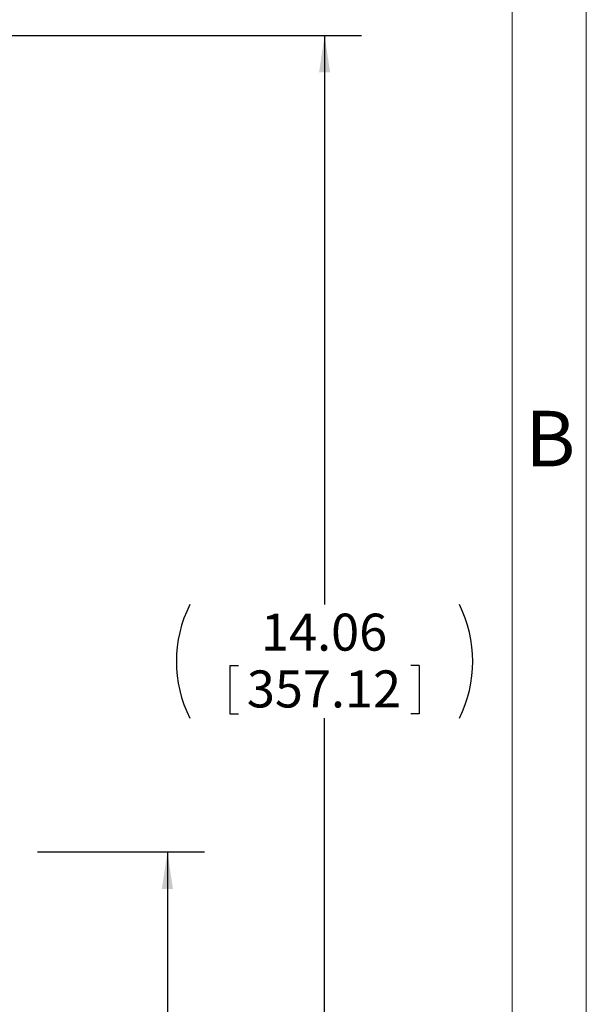
# Model space of a CAD drawing. Units: inches. Extents: x 0 to 16.8, y 0 to 10.8.
# Drawn here: x 15.2 to 16.8, y 6.5 to 9.2 of the extents above; entities that cross this region are included whole.
import ezdxf
from ezdxf.enums import TextEntityAlignment as Align

# ---------------------------------------------------------------- set-up
doc = ezdxf.new("R2010")
doc.units = ezdxf.units.IN
doc.header["$MEASUREMENT"] = 0
doc.layers.add('DIMENSION', color=5, linetype='Continuous')
doc.styles.add('SLDTEXTSTYLE0', font='TXT', dxfattribs={"width": 0.605})
doc.dimstyles.new('SLDDIMSTYLE0', dxfattribs={"dimtxt": 0.1, "dimasz": 0.1, "dimexe": 0, "dimexo": 0.0625, "dimgap": 0.025, "dimtad": 0, "dimtih": 1, "dimtoh": 1, "dimlfac": 3.555556, "dimrnd": 1e-09, "dimzin": 12, "dimdsep": 46, "dimtxsty": 'SLDTEXTSTYLE0', "dimsah": 1, "dimcen": 0.09, "dimadec": 0, "dimazin": 3, "dimtfac": 1, "dimtofl": 0, "dimtmove": 0, "dimatfit": 3, "dimfxl": 1, "dimfrac": 2, "dimtolj": 1, "dimtzin": 12, "dimarcsym": 0})
doc.dimstyles.new('SLDDIMSTYLE6', dxfattribs={"dimtxt": 0.1, "dimasz": 0.1, "dimexe": 0, "dimexo": 0.0625, "dimgap": 0.025, "dimtad": 0, "dimtih": 1, "dimtoh": 1, "dimlfac": 3.555556, "dimrnd": 1e-09, "dimzin": 12, "dimdsep": 46, "dimtxsty": 'SLDTEXTSTYLE0', "dimsah": 1, "dimcen": 0.09, "dimadec": 0, "dimazin": 3, "dimlim": 1, "dimtp": 0.03, "dimtm": 0.03, "dimtfac": 1, "dimtofl": 0, "dimtmove": 0, "dimatfit": 3, "dimfxl": 1, "dimfrac": 2, "dimtolj": 1, "dimtzin": 12, "dimarcsym": 0})

# ---------------------------------------------------------------- blocks, each defined once
blk = doc.blocks.new('B-Format-EN')
at = {"color": 7, "linetype": 'Continuous', "lineweight": 18}
for p, q in [((16.75, 0.25), (16.75, 10.75)), ((16.55, 0.45), (16.55, 10.55))]:
    blk.add_line(p, q, dxfattribs=at)
at = {"color": 7, "linetype": 'Continuous', "lineweight": 0, "insert": (16.653, 8.1004), "char_height": 0.15, "attachment_point": 2, "style": 'SLDTEXTSTYLE0'}
blk.add_mtext('B', dxfattribs=at)
at = {"color": 7, "linetype": 'Continuous', "lineweight": 0, "style": 'SLDTEXTSTYLE0', "width": 0.605}
for tag, height, p in [('AUTOATTR11', 0.09, (6.5373, 1.7778)), ('AUTOATTR14', 0.09, (8.6537, 1.7778)), ('AUTOATTR15', 0.09, (6.1799, 1.5279)), ('AUTOATTR17', 0.09, (8.6537, 1.5279)), ('AUTOATTR7', 0.09, (11.8514, 1.5249)), ('AUTOATTR2', 0.09, (13.7484, 1.0564)), ('AUTOATTR9', 0.09, (11.8514, 1.0255)), ('AUTOATTR3', 0.15, (14.1258, 0.4389)), ('AUTOATTR13', 0.15, (12.9559, 0.4361)), ('AUTOATTR4', 0.09, (16.1008, 0.4908))]:
    blk.add_attdef(tag, text='', height=height, dxfattribs=at).set_placement(p, align=Align.BOTTOM_LEFT)
at = {"color": 7, "linetype": 'Continuous', "lineweight": 18, "style": 'SLDTEXTSTYLE0', "width": 0.605}
blk.add_attdef('AUTOATTR5', text='', height=0.15, dxfattribs=at).set_placement((14.265, 1.188), align=Align.BOTTOM_LEFT)
at = {"color": 7, "linetype": 'Continuous', "lineweight": 0}
for tag in ['AUTOATTR0', 'AUTOATTR1', 'AUTOATTR10']:
    blk.add_attdef(tag, (0, 0), '', height=1, dxfattribs=at)
blk = doc.blocks.new('_D_10')
at = {"layer": 'DIMENSION'}
for p, q in [((15.2678, 6.9092), (15.7185, 6.9092)), ((15.6185, 6.9092), (15.6185, 6.3412)), ((15.3627, 6.023), (15.3627, 5.7393)), ((15.3627, 6.023), (15.3856, 6.023)), ((15.8743, 6.023), (15.8514, 6.023)), ((15.8743, 6.023), (15.8743, 5.7393)), ((15.3627, 5.7393), (15.3856, 5.7393)), ((15.6185, 5.1598), (15.6185, 5.7278)), ((15.8743, 5.7393), (15.8514, 5.7393)), ((14.8525, 5.1598), (15.7185, 5.1598))]:
    blk.add_line(p, q, dxfattribs=at)
for points in [[(15.6185, 6.9092), (15.6035, 6.8092), (15.6335, 6.8092)], [(15.6185, 5.1598), (15.6335, 5.2598), (15.6035, 5.2598)]]:
    blk.add_solid(points, dxfattribs=at)
at = {"layer": 'DIMENSION', "char_height": 0.1, "attachment_point": 1, "style": 'SLDTEXTSTYLE0'}
for s, insert in [('6.25', (15.4849, 6.3168)), ('6.19', (15.4849, 6.1634)), ('158.75', (15.4085, 6.0101)), ('157.23', (15.4085, 5.8568))]:
    blk.add_mtext(s, dxfattribs=dict(at, insert=insert))
blk = doc.blocks.new('_D_19')
at = {"layer": 'DIMENSION'}
for p, q in [((13.4294, 9.1142), (16.1431, 9.1142)), ((16.0431, 9.1142), (16.0431, 7.5771)), ((15.7873, 7.4123), (15.7873, 7.2819)), ((15.7873, 7.4123), (15.8102, 7.4123)), ((16.2989, 7.4123), (16.276, 7.4123)), ((16.2989, 7.4123), (16.2989, 7.2819)), ((15.7873, 7.2819), (15.8102, 7.2819)), ((16.0431, 5.1598), (16.0431, 7.2704)), ((16.2989, 7.2819), (16.276, 7.2819)), ((14.8525, 5.1598), (16.1431, 5.1598))]:
    blk.add_line(p, q, dxfattribs=at)
for centre, start, end in [((15.9857, 7.4238), 153.4349, 206.5651), ((16.1005, 7.4238), 333.4349, 26.5651)]:
    blk.add_arc(centre, 0.3429, start, end, dxfattribs=at)
for points in [[(16.0431, 9.1142), (16.0281, 9.0142), (16.0581, 9.0142)], [(16.0431, 5.1598), (16.0581, 5.2598), (16.0281, 5.2598)]]:
    blk.add_solid(points, dxfattribs=at)
at = {"layer": 'DIMENSION', "char_height": 0.1, "attachment_point": 1, "style": 'SLDTEXTSTYLE0'}
for s, insert in [('14.06', (15.8713, 7.5527)), ('357.12', (15.8331, 7.3993))]:
    blk.add_mtext(s, dxfattribs=dict(at, insert=insert))

msp = doc.modelspace()

# ---------------------------------------------------------------- block references
at = {"color": 7, "linetype": 'Continuous'}
msp.add_blockref('B-Format-EN', (0, 0), dxfattribs=at)

# ---------------------------------------------------------------- dimensions: what is measured, and where the dimension line sits
at = {"layer": 'DIMENSION'}
dim = msp.add_linear_dim(base=(16.0431, 9.11421), p1=(14.77253, 5.15984), p2=(13.3494, 9.11421), angle=90, text='(<>)', dimstyle='SLDDIMSTYLE0', dxfattribs=at)
dim.commit()
dim.dimension.update_dxf_attribs({"geometry": '_D_19', "text_midpoint": (16.0431, 7.42376), "dimtype": 160})
dim = msp.add_linear_dim(base=(15.61852, 5.15984), p1=(15.18777, 6.90921), p2=(14.77253, 5.15984), angle=90, dimstyle='SLDDIMSTYLE6', dxfattribs=at)
dim.commit()
dim.dimension.update_dxf_attribs({"geometry": '_D_10', "text_midpoint": (15.61852, 6.03452), "dimtype": 160})

doc.saveas('drawing.dxf')
